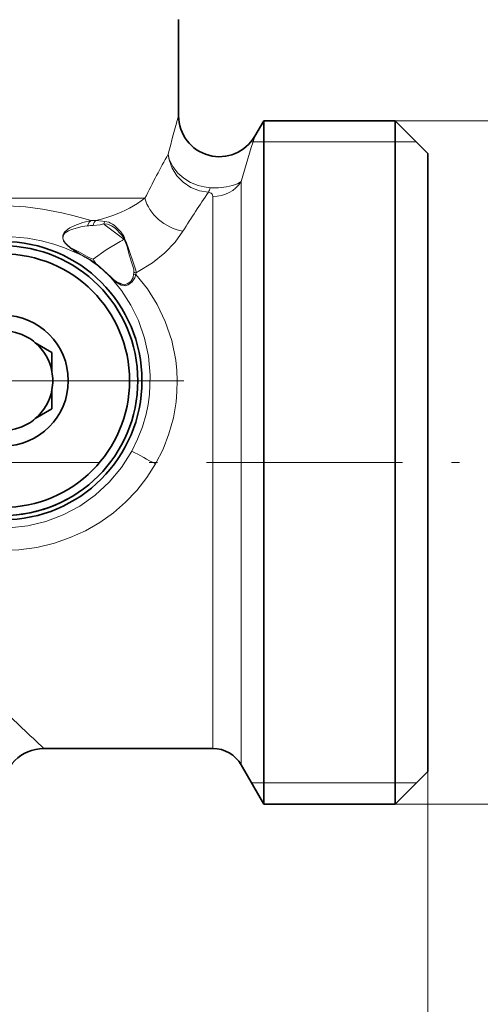
# Model space of a CAD drawing. Extents: x 0 to 420, y 0 to 297.
# Drawn here: x 294 to 322, y 92 to 152 of the extents above; entities that cross this region are included whole.
import ezdxf

# ---------------------------------------------------------------- set-up
doc = ezdxf.new("R2010")
doc.units = 0
doc.linetypes.add('DASHDOT', pattern=[18.5, 12, -3, 0.5, -3])

msp = doc.modelspace()

# ---------------------------------------------------------------- linework, layer by layer
at = {"color": 7, "lineweight": 35}
for p, q in [((303.75, 152.273), (303.75, 146.374)), ((308.415, 145.124), (308.963, 146.073)), ((308.963, 143.514), (308.963, 146.073)), ((308.963, 146.073), (317, 146.073)), ((317, 143.514), (317, 146.073)), ((319, 144.073), (317, 146.073)), ((319, 141.759), (319, 144.073)), ((308.963, 104.273), (308.963, 143.514)), ((317, 104.273), (317, 143.514)), ((319, 106.273), (319, 141.759)), ((294.976, 132.496), (296, 131.905)), ((296, 130.723), (296, 131.905)), ((296, 129.623), (296, 128.441)), ((294.976, 127.85), (296, 128.441)), ((295.5, 107.673), (305.845, 107.673)), ((307.577, 106.673), (308.963, 104.273)), ((319, 106.273), (317, 104.273)), ((308.963, 104.273), (317, 104.273))]:
    msp.add_line(p, q, dxfattribs=at)
at = {"color": 7, "lineweight": 13}
for p, q in [((317, 146.073), (328.681, 146.073)), ((308.17, 144.773), (308.305, 144.773)), ((308.305, 144.773), (308.963, 144.773)), ((308.963, 144.773), (317, 144.773)), ((317, 144.773), (318.3, 144.773)), ((307.577, 141.408), (307.577, 142.362)), ((300.108, 141.329), (263.273, 141.329)), ((300.108, 141.329), (301.691, 141.329)), ((305.845, 140.531), (305.845, 141.433)), ((307.577, 106.673), (307.577, 141.408)), ((305.845, 107.673), (305.845, 140.531)), ((300.357, 138.979), (300.393, 139.014)), ((300.404, 138.831), (300.41, 138.833)), ((300.404, 138.831), (300.413, 138.819)), ((300.41, 138.833), (300.459, 138.844)), ((300.412, 138.819), (300.41, 138.833)), ((300.414, 138.82), (300.462, 138.833)), ((300.462, 138.833), (300.459, 138.844)), ((297.115, 138.324), (297.666, 137.953)), ((297.115, 138.324), (297.141, 138.282)), ((301.282, 136.842), (301.15, 136.773)), ((319, 106.273), (319, 53.931)), ((308.963, 105.573), (308.212, 105.573)), ((317, 105.573), (308.963, 105.573)), ((318.3, 105.573), (317, 105.573)), ((317, 104.273), (328.681, 104.273))]:
    msp.add_line(p, q, dxfattribs=at)
at = {"color": 7, "linetype": 'DASHDOT', "lineweight": 13}
for p, q in [((304.062, 130.173), (281.938, 130.173)), ((286.952, 125.173), (321.913, 125.173))]:
    msp.add_line(p, q, dxfattribs=at)
at = {"color": 7, "lineweight": 13}
for points in [[(303.11, 144.034), (303.165, 143.684), (303.349, 143.173), (303.642, 142.71), (304.035, 142.31), (304.504, 141.999), (305.023, 141.793), (305.571, 141.698)], [(303.11, 144.034), (303.182, 143.724), (303.391, 143.272), (303.701, 142.87), (304.067, 142.551), (304.486, 142.296), (304.943, 142.112), (305.309, 142.022), (305.681, 141.977)], [(305.682, 141.977), (306.198, 141.974), (306.68, 142.025), (307.05, 142.109), (307.35, 142.223), (307.577, 142.362)], [(305.571, 141.698), (305.744, 141.645), (305.8, 141.589), (305.844, 141.464), (305.845, 141.433)], [(298.401, 139.967), (297.286, 140.27), (296.598, 140.438), (295.423, 140.666), (294.39, 140.799), (293.282, 140.866), (292.084, 140.85), (290.816, 140.725), (289.491, 140.464), (288.591, 140.198), (288.095, 140.014)], [(297.141, 138.282), (296.921, 138.469), (296.812, 138.581), (296.715, 138.731), (296.66, 138.906), (296.67, 139.068), (296.746, 139.228), (296.945, 139.428), (297.089, 139.522), (297.391, 139.665), (297.897, 139.85), (298.4, 139.967)], [(298.177, 139.652), (298.285, 139.871), (298.4, 139.966)], [(299.172, 139.765), (298.958, 139.697), (298.512, 139.671)], [(299.241, 139.905), (299.089, 139.936), (298.71, 139.98)], [(300.404, 138.831), (299.259, 139.692), (299.172, 139.765)], [(299.645, 139.642), (299.395, 139.745), (299.172, 139.765)], [(300.393, 139.014), (300.211, 139.275), (299.799, 139.684), (299.697, 139.753)], [(297.115, 138.324), (296.908, 138.499), (296.808, 138.599), (296.719, 138.737), (296.671, 138.898), (296.712, 139.1), (296.81, 139.219), (297.002, 139.348), (297.2, 139.429), (297.842, 139.611), (298.177, 139.652)], [(300.357, 138.979), (300.264, 139.1), (299.878, 139.499), (299.645, 139.642)], [(304.018, 139.309), (303.533, 138.641), (302.906, 137.988), (302.15, 137.38), (301.282, 136.842)], [(297.758, 137.871), (296.763, 138.305), (296.117, 138.531), (295.352, 138.737), (294.505, 138.89), (293.565, 138.969), (292.542, 138.946), (291.442, 138.795), (290.857, 138.659), (290.261, 138.479), (289.636, 138.245), (288.927, 137.92)], [(300.404, 138.831), (300.29, 138.745), (300.171, 138.682), (299.323, 138.181), (298.524, 137.596)], [(301.006, 137), (300.917, 137.303), (300.753, 137.818), (300.644, 138.197), (300.601, 138.388), (300.414, 138.82)], [(301.121, 136.995), (301.02, 137.308), (300.711, 138.205), (300.538, 138.661), (300.462, 138.833)], [(298.524, 137.596), (298.247, 137.716), (297.683, 138.029), (297.115, 138.324)], [(297.666, 137.954), (298.335, 137.587), (298.687, 137.337)], [(298.687, 137.337), (298.936, 137.144), (299.607, 136.522)], [(300.885, 125.865), (301.242, 126.592), (301.534, 127.349), (301.757, 128.127), (301.878, 128.72), (301.96, 129.319), (302.006, 130.5), (301.903, 131.662), (301.66, 132.782), (301.288, 133.844), (300.82, 134.799), (300.255, 135.68), (299.603, 136.48)], [(299.926, 136.236), (300.184, 136.08), (300.437, 136.041)], [(299.931, 136.186), (300.206, 136.022), (300.488, 135.982)], [(300.437, 136.041), (300.611, 136.093), (300.836, 136.249), (300.969, 136.491), (300.995, 136.687)], [(300.487, 135.982), (300.674, 136.034), (300.914, 136.21), (301.077, 136.467), (301.139, 136.668)], [(302.339, 125.08), (302.797, 125.983), (303.162, 126.925), (303.429, 127.892), (303.596, 128.874), (303.652, 129.515), (303.667, 130.154), (303.64, 130.791), (303.574, 131.42), (303.327, 132.638), (302.938, 133.793), (302.444, 134.83), (301.841, 135.79), (301.139, 136.668)], [(291.152, 121.36), (292.27, 121.196), (293.399, 121.175), (294.521, 121.297), (295.626, 121.561), (296.692, 121.965), (297.703, 122.505), (298.643, 123.173), (299.5, 123.965), (300.252, 124.867), (300.885, 125.865)], [(290.674, 120.026), (291.766, 119.849), (292.873, 119.782), (293.981, 119.824), (295.077, 119.976), (296.15, 120.235), (297.12, 120.571), (298.049, 120.995), (298.931, 121.504), (299.758, 122.092), (300.51, 122.745), (301.195, 123.464), (301.807, 124.245), (302.339, 125.08)]]:
    msp.add_lwpolyline(points, dxfattribs=at)
at = {"color": 7, "lineweight": 35}
for radius in [8.509, 8.25, 7.75, 4]:
    msp.add_circle((293, 130.173), radius, dxfattribs=at)
at = {"color": 7, "lineweight": 13}
for centre, radius, start, end in [((425.196, 111.908), 126.242, 164.15619, 165.25696), ((422.856, 108.901), 120.037, 162.43645, 163.81419), ((368.893, 107.747), 75.127, 151.11744, 152.25218), ((362.091, 111.322), 67.443, 152.25033, 153.58224), ((357.577, 106.125), 63.008, 145.62668, 146.90356), ((304.34, 142.342), 1.39, 332.41568, 344.77606), ((297.157, 147.411), 7.587, 289.78816, 306.70266), ((351.515, 110.074), 55.773, 146.90191, 148.38723), ((298.27, 146.475), 6.511, 271.14291, 273.87929), ((297.097, 147.501), 7.692, 282.1026, 289.97691), ((299.656, 139.613), 0.507, 144.8387, 162.61663), ((299.195, 139), 0.905, 56.28066, 87.02152), ((298.165, 142.711), 3.06, 270.22396, 276.49872), ((298.351, 138.258), 2.132, 15.58461, 19.76407), ((299.987, 138.761), 0.429, 9.61606, 30.56407), ((299.728, 138.657), 0.754, 14.38475, 28.26133), ((299.691, 141.44), 4.059, 231.07939, 241.56019), ((297.967, 138.196), 0.387, 218.88195, 237.17779), ((294.58, 131.762), 6.886, 52.6604, 62.5277), ((302.016, 139.604), 4.027, 209.89651, 214.25517), ((298.93, 137.43), 0.26, 201.04649, 228.23486), ((294.017, 131.084), 7.767, 44.00887, 52.39103), ((302.138, 136.594), 1.147, 169.78315, 175.36873), ((300.484, 136.89), 0.533, 350.00483, 11.86914), ((301.212, 137.525), 0.755, 254.44398, 265.28489), ((300.222, 136.767), 0.928, 0.35359, 14.25934), ((302.33, 136.591), 1.194, 171.27255, 176.32027), ((299.652, 136.497), 0.0513, 150.45425, 198.63838), ((301.798, 138.585), 3.04, 223.80612, 232.11613), ((301.462, 138.264), 2.545, 223.20361, 232.86416), ((301.351, 139.216), 3.304, 244.44835, 253.94564), ((300.058, 136.223), 0.132, 174.45731, 196.48377), ((301.165, 137.42), 0.752, 256.94053, 267.99573), ((300.858, 136.347), 0.52, 215.99199, 224.55926), ((249.798, 29.813), 108.794, 61.12235, 61.99259), ((507.872, 333.632), 310.095, 226.10425, 226.77538)]:
    msp.add_arc(centre, radius, start, end, dxfattribs=at)
at = {"color": 7, "lineweight": 35}
for centre, radius, start, end in [((306.25, 146.374), 2.5, 180.00006, 329.99984), ((293, 130.173), 8.25, 118.64789, 298.64789), ((293, 130.173), 3.05, 70.38886, 109.61114), ((293, 130.173), 3.05, 49.61114, 70.38886), ((293, 130.173), 3.05, 10.38886, 49.61114), ((293, 130.173), 3.05, 349.61114, 10.38886), ((293, 130.173), 3.05, 310.38886, 349.61114), ((293, 130.173), 3.05, 289.61114, 310.38886), ((293, 130.173), 3.05, 250.38886, 289.61114), ((295.5, 105.173), 2.5, 90.00004, 179.99996), ((305.845, 105.673), 2, 30, 90)]:
    msp.add_arc(centre, radius, start, end, dxfattribs=at)
at = {"color": 7, "lineweight": 13}
for centre, major_axis, ratio, start_param, end_param in [((305.845, 143.291), (2, 0), 0.929127, 4.71239, 5.759587), ((304.018, 141.329), (2.201, -1.185), 0.769964, 3.751645, 5.105248), ((298.897, 139.53), (0.043, -0.498), 0.793457, 3.523577, 4.357695)]:
    msp.add_ellipse(centre, major_axis=major_axis, ratio=ratio, start_param=start_param, end_param=end_param, dxfattribs=at)

doc.saveas('drawing.dxf')
